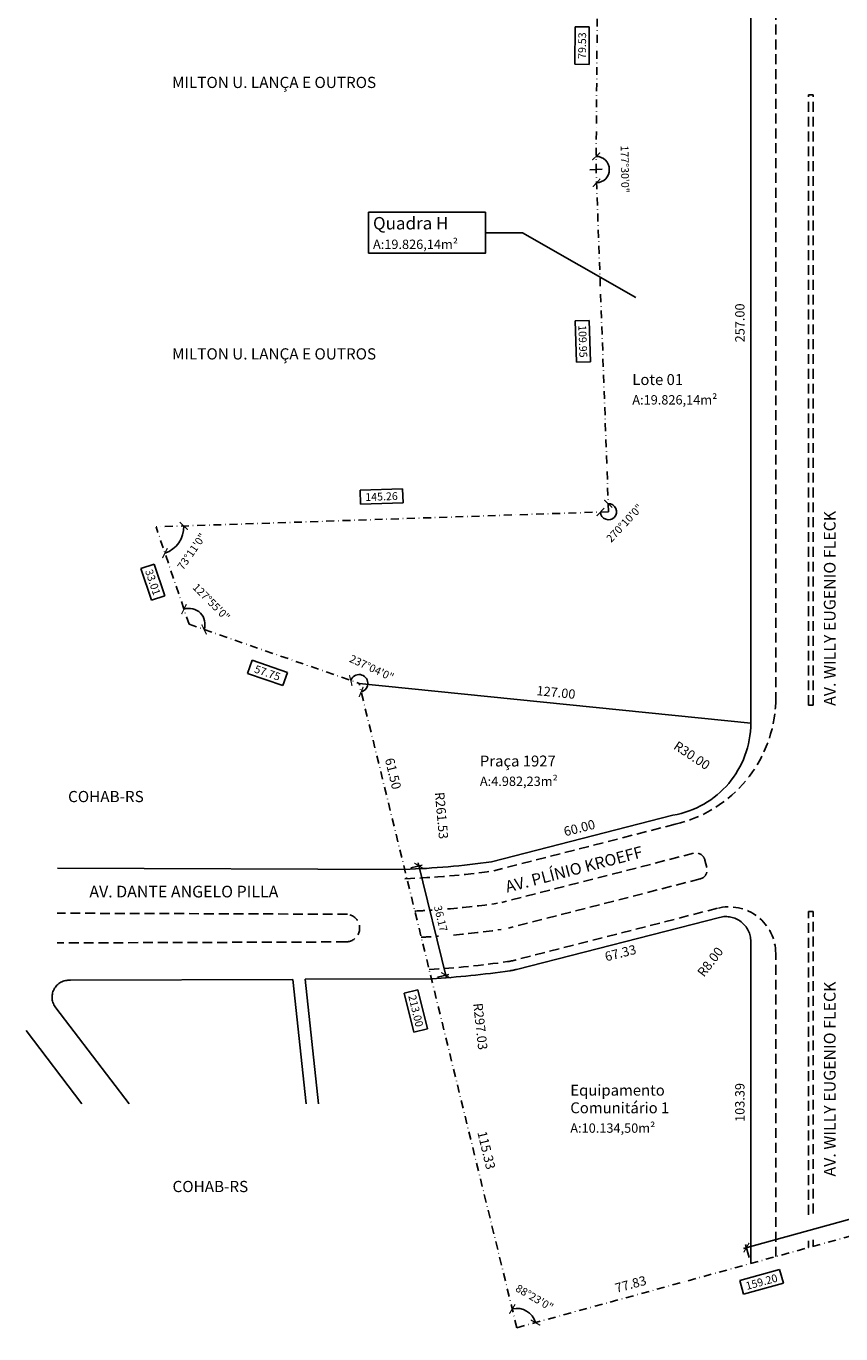
# Model space of a CAD drawing. Extents: x -355374 to -347383, y -188065 to -185527.
# Drawn here: x -352147 to -351886, y -187164 to -186744 of the extents above; entities that cross this region are included whole.
import ezdxf

# ---------------------------------------------------------------- set-up
doc = ezdxf.new("R2010")
doc.units = 0
doc.header["$LTSCALE"] = 100
doc.header["$PDMODE"] = 3
for name, pattern in [('DASHDOT', [25.4, 12.7, -6.35, 0, -6.35]), ('HIDDEN', [9.525, 6.35, -3.175]), ('HIDDEN2', [4.7625, 3.175, -1.5875])]:
    doc.linetypes.add(name, pattern=pattern)
doc.layers.get('0').update_dxf_attribs({"linetype": 'CONTINUOUS'})
doc.layers.get('DEFPOINTS').update_dxf_attribs({"linetype": 'CONTINUOUS'})
for name, color, linetype in [('Alinhamento', 3, 'HIDDEN'), ('Cota 1 sem linha', 1, 'CONTINUOUS'), ('Cota 2', 1, 'CONTINUOUS'), ('LINHA', 1, 'CONTINUOUS'), ('Meio-fio', 1, 'HIDDEN2'), ('Perímetro Gleba', 6, 'DASHDOT'), ('TESTE', 7, 'CONTINUOUS'), ('TXT', 7, 'CONTINUOUS')]:
    doc.layers.add(name, color=color, linetype=linetype)
doc.styles.add('ROMANS', font='romans.shx')
doc.dimstyles.new('Angulos', dxfattribs={"dimtxt": 2.5, "dimasz": 2.5, "dimexe": 1, "dimexo": 2, "dimgap": 0, "dimtad": 1, "dimzin": 1, "dimdsep": 46, "dimtxsty": 'Standard', "dimblk": 'ARCHTICK', "dimcen": 0, "dimdle": 1, "dimclrd": 1, "dimclre": 1, "dimclrt": 256, "dimaunit": 1, "dimadec": 3, "dimazin": 0, "dimtfac": 1, "dimtofl": 0, "dimtmove": 2, "dimatfit": 3, "dimldrblk": 'ARCHTICK', "dimfxl": 0.2, "dimtolj": 1, "dimtzin": 0, "dimarcsym": 0})
doc.dimstyles.new('est 2 s linha s quadro', dxfattribs={"dimtxt": 3, "dimasz": 1, "dimexe": 0.2, "dimexo": 0.2, "dimgap": 2, "dimtad": 1, "dimzin": 1, "dimdsep": 46, "dimtxsty": 'Standard', "dimblk": 'ARCHTICK', "dimcen": 0, "dimse1": 1, "dimse2": 1, "dimsd1": 1, "dimsd2": 1, "dimclrd": 1, "dimclre": 1, "dimclrt": 256, "dimaunit": 1, "dimadec": 3, "dimazin": 0, "dimtfac": 1, "dimtofl": 0, "dimtmove": 2, "dimatfit": 3, "dimldrblk": 'ARCHTICK', "dimfxl": 1.25, "dimtolj": 1, "dimtzin": 0, "dimarcsym": 2})
doc.dimstyles.new('estilo 2 sem linha', dxfattribs={"dimtxt": 2.5, "dimasz": 1, "dimexe": 0.2, "dimexo": 0.2, "dimgap": -1, "dimtad": 1, "dimzin": 1, "dimdsep": 46, "dimtxsty": 'Standard', "dimblk": 'ARCHTICK', "dimcen": 0, "dimse1": 1, "dimse2": 1, "dimsd1": 1, "dimsd2": 1, "dimclrd": 1, "dimclre": 1, "dimclrt": 256, "dimaunit": 1, "dimadec": 3, "dimazin": 0, "dimtfac": 1, "dimtofl": 0, "dimtmove": 2, "dimatfit": 3, "dimldrblk": 'ARCHTICK', "dimfxl": 1.25, "dimtolj": 1, "dimtzin": 0, "dimarcsym": 0})
doc.dimstyles.new('estilo1', dxfattribs={"dimtxt": 2.5, "dimasz": 2.5, "dimexe": 1, "dimexo": 2, "dimgap": 1.5, "dimtad": 1, "dimzin": 1, "dimdsep": 46, "dimtxsty": 'Standard', "dimblk": 'ARCHTICK', "dimcen": 0, "dimdle": 1, "dimclrd": 1, "dimclre": 1, "dimclrt": 256, "dimaunit": 1, "dimadec": 3, "dimazin": 0, "dimtfac": 1, "dimtofl": 0, "dimtmove": 2, "dimatfit": 3, "dimldrblk": 'ARCHTICK', "dimfxl": 0.2, "dimtolj": 1, "dimtzin": 0, "dimarcsym": 0})

# ---------------------------------------------------------------- blocks, each defined once
blk = doc.blocks.new('*D22')
at = {"layer": 'Cota 1 sem linha', "color": 1, "lineweight": -2}
for p, q in [((-351971.28, -186744.58), (-351971.37, -186756.58)), ((-351966.78, -186744.61), (-351971.28, -186744.58)), ((-351966.87, -186756.61), (-351966.78, -186744.61)), ((-351971.37, -186756.58), (-351966.87, -186756.61))]:
    blk.add_line(p, q, dxfattribs=at)
at = {"layer": 'DEFPOINTS', "color": 0}
for p in [(-351965.53, -186710.86), (-351964.02, -186710.87), (-351964.6, -186790.4)]:
    blk.add_point(p, dxfattribs=at)
at = {"layer": 'Cota 1 sem linha', "insert": (-351969.07, -186750.6), "char_height": 2.5, "attachment_point": 5, "rotation": 89.5825}
blk.add_mtext('\\A1;79.53', dxfattribs=at)
blk = doc.blocks.new('_ArchTick')
at = {"color": 0, "linetype": 'ByBlock', "const_width": 0.15}
blk.add_lwpolyline([(-0.5, -0.5), (0.5, 0.5)], dxfattribs=at)
blk = doc.blocks.new('*D23')
at = {"layer": 'Cota 1 sem linha', "color": 1, "lineweight": -2}
for p, q in [((-351966.85, -186838.86), (-351971.35, -186839.02)), ((-351971.35, -186839.02), (-351970.87, -186852.27)), ((-351966.37, -186852.1), (-351966.85, -186838.86)), ((-351970.87, -186852.27), (-351966.37, -186852.1))]:
    blk.add_line(p, q, dxfattribs=at)
at = {"layer": 'DEFPOINTS', "color": 0}
for p in [(-351964.6, -186790.4), (-351967.86, -186900.54), (-351960.6, -186900.27)]:
    blk.add_point(p, dxfattribs=at)
at = {"layer": 'Cota 1 sem linha', "insert": (-351968.86, -186845.56), "char_height": 2.5, "attachment_point": 5, "rotation": 272.0825}
blk.add_mtext('\\A1;109.95', dxfattribs=at)
blk = doc.blocks.new('*D24')
at = {"layer": 'Cota 1 sem linha', "color": 1, "lineweight": -2}
for p, q in [((-352026.68, -186892.91), (-352040.34, -186893.37)), ((-352040.34, -186893.37), (-352040.19, -186897.87)), ((-352026.53, -186897.41), (-352026.68, -186892.91)), ((-352040.19, -186897.87), (-352026.53, -186897.41))]:
    blk.add_line(p, q, dxfattribs=at)
at = {"layer": 'DEFPOINTS', "color": 0}
for p in [(-351960.6, -186900.27), (-352105.84, -186903.31), (-352105.78, -186905.13)]:
    blk.add_point(p, dxfattribs=at)
at = {"layer": 'Cota 1 sem linha', "insert": (-352033.44, -186895.39), "char_height": 2.5, "attachment_point": 5, "rotation": 1.9158}
blk.add_mtext('\\A1;145.26', dxfattribs=at)
blk = doc.blocks.new('*D25')
at = {"layer": 'Cota 1 sem linha', "color": 1, "lineweight": -2}
for p, q in [((-352106.39, -186917.09), (-352110.65, -186918.53)), ((-352110.65, -186918.53), (-352107.2, -186928.71)), ((-352102.94, -186927.27), (-352106.39, -186917.09)), ((-352107.2, -186928.71), (-352102.94, -186927.27))]:
    blk.add_line(p, q, dxfattribs=at)
at = {"layer": 'DEFPOINTS', "color": 0}
for p in [(-352105.78, -186905.13), (-352113.04, -186907.59), (-352095.18, -186936.39)]:
    blk.add_point(p, dxfattribs=at)
at = {"layer": 'Cota 1 sem linha', "insert": (-352106.79, -186922.9), "char_height": 2.5, "attachment_point": 5, "rotation": 288.7325}
blk.add_mtext('\\A1;33.01', dxfattribs=at)
blk = doc.blocks.new('*D26')
at = {"layer": 'Cota 1 sem linha', "color": 1, "lineweight": -2}
for p, q in [((-352074.97, -186947.91), (-352076.45, -186952.16)), ((-352063.64, -186951.86), (-352074.97, -186947.91)), ((-352076.45, -186952.16), (-352065.12, -186956.11)), ((-352065.12, -186956.11), (-352063.64, -186951.86))]:
    blk.add_line(p, q, dxfattribs=at)
at = {"layer": 'DEFPOINTS', "color": 0}
for p in [(-352095.18, -186936.39), (-352040.64, -186955.37), (-352043.1, -186962.44)]:
    blk.add_point(p, dxfattribs=at)
at = {"layer": 'Cota 1 sem linha', "insert": (-352070.04, -186952.01), "char_height": 2.5, "attachment_point": 5, "rotation": 340.8158}
blk.add_mtext('\\A1;57.75', dxfattribs=at)
blk = doc.blocks.new('*D27')
at = {"layer": 'Cota 1 sem linha', "color": 1, "lineweight": -2}
for p, q in [((-352021.76, -187053.79), (-352026.13, -187054.86)), ((-352026.13, -187054.86), (-352023.08, -187067.32)), ((-352018.71, -187066.25), (-352021.76, -187053.79)), ((-352023.08, -187067.32), (-352018.71, -187066.25))]:
    blk.add_line(p, q, dxfattribs=at)
at = {"layer": 'DEFPOINTS', "color": 0}
for p in [(-352040.64, -186955.37), (-351990.01, -187162.27), (-351998.08, -187164.24)]:
    blk.add_point(p, dxfattribs=at)
at = {"layer": 'Cota 1 sem linha', "insert": (-352022.42, -187060.55), "char_height": 2.5, "attachment_point": 5, "rotation": 283.7492}
blk.add_mtext('\\A1;213.00', dxfattribs=at)
blk = doc.blocks.new('*D28')
at = {"layer": 'Cota 1 sem linha', "color": 1, "lineweight": -2}
for p, q in [((-351905.71, -187143.63), (-351918.49, -187147.15)), ((-351904.52, -187147.97), (-351905.71, -187143.63)), ((-351918.49, -187147.15), (-351917.3, -187151.48)), ((-351917.3, -187151.48), (-351904.52, -187147.97))]:
    blk.add_line(p, q, dxfattribs=at)
at = {"layer": 'DEFPOINTS', "color": 0}
for p in [(-351836.5, -187120.08), (-351834.48, -187127.43), (-351990.01, -187162.27)]:
    blk.add_point(p, dxfattribs=at)
at = {"layer": 'Cota 1 sem linha', "insert": (-351911.5, -187147.56), "char_height": 2.5, "attachment_point": 5, "rotation": 15.3658}
blk.add_mtext('\\A1;159.20', dxfattribs=at)
blk = doc.blocks.new('*D52')
at = {"layer": 'Cota 1 sem linha', "color": 1, "lineweight": -2}
blk.add_arc((-351964.02, -186710.87), 7.35, 269.5825, 359.6992, dxfattribs=at)
at = {"layer": 'DEFPOINTS', "color": 0}
for p in [(-351964.02, -186710.87), (-351964.02, -186710.87), (-351960.39, -186717.26), (-351453.72, -186713.55), (-351964.6, -186790.4)]:
    blk.add_point(p, dxfattribs=at)
at = {"layer": 'Cota 1 sem linha', "color": 1, "lineweight": -2, "xscale": 2.5, "yscale": 2.5, "zscale": 2.5}
for p, rotation in [((-351956.67, -186710.91), 89.69916573605721), ((-351964.07, -186718.22), 179.5824990693187)]:
    blk.add_blockref('_ArchTick', p, dxfattribs=dict(at, rotation=rotation))
at = {"layer": 'Cota 1 sem linha', "insert": (-351955.34, -186719.66), "char_height": 2.5, "attachment_point": 5, "rotation": 44.6408}
blk.add_mtext('\\A1;90°7\'0"', dxfattribs=at)
blk = doc.blocks.new('*D53')
at = {"layer": 'Cota 1 sem linha', "color": 1, "lineweight": -2}
blk.add_arc((-351964.6, -186790.4), 4.25, 272.0825, 89.5825, dxfattribs=at)
at = {"layer": 'DEFPOINTS', "color": 0}
for p in [(-351964.02, -186710.87), (-351964.6, -186790.4), (-351964.6, -186790.4), (-351960.88, -186792.44), (-351960.6, -186900.27)]:
    blk.add_point(p, dxfattribs=at)
at = {"layer": 'Cota 1 sem linha', "color": 1, "lineweight": -2, "xscale": 2.5, "yscale": 2.5, "zscale": 2.5}
for p, rotation in [((-351964.57, -186786.15), 179.5824990692932), ((-351964.44, -186794.64), 182.082499069329)]:
    blk.add_blockref('_ArchTick', p, dxfattribs=dict(at, rotation=rotation))
at = {"layer": 'Cota 1 sem linha', "insert": (-351955.35, -186790.26), "char_height": 2.5, "attachment_point": 5, "rotation": 270.8325}
blk.add_mtext('\\A1;177°30\'0"', dxfattribs=at)
blk = doc.blocks.new('*D54')
at = {"layer": 'Cota 1 sem linha', "color": 1, "lineweight": -2}
blk.add_arc((-352105.78, -186905.13), 8.91, 288.7325, 1.9158, dxfattribs=at)
at = {"layer": 'DEFPOINTS', "color": 0}
for p in [(-351960.6, -186900.27), (-352105.78, -186905.13), (-352105.78, -186905.13), (-352099.69, -186911.63), (-352095.18, -186936.39)]:
    blk.add_point(p, dxfattribs=at)
at = {"layer": 'Cota 1 sem linha', "color": 1, "lineweight": -2, "xscale": 2.5, "yscale": 2.5, "zscale": 2.5}
for p, rotation in [((-352096.88, -186904.83), 91.9158324026871), ((-352102.92, -186913.56), 198.732499069301)]:
    blk.add_blockref('_ArchTick', p, dxfattribs=dict(at, rotation=rotation))
at = {"layer": 'Cota 1 sem linha', "insert": (-352094.35, -186913.04), "char_height": 2.5, "attachment_point": 5, "rotation": 55.3242}
blk.add_mtext('\\A1;73°11\'0"', dxfattribs=at)
blk = doc.blocks.new('*D55')
at = {"layer": 'Cota 1 sem linha', "color": 1, "lineweight": -2}
blk.add_arc((-352095.18, -186936.39), 5.1, 340.8158, 108.7325, dxfattribs=at)
at = {"layer": 'DEFPOINTS', "color": 0}
for p in [(-352105.78, -186905.13), (-352090.5, -186934.36), (-352095.18, -186936.39), (-352095.18, -186936.39), (-352040.64, -186955.37)]:
    blk.add_point(p, dxfattribs=at)
at = {"layer": 'Cota 1 sem linha', "color": 1, "lineweight": -2, "xscale": 2.5, "yscale": 2.5, "zscale": 2.5}
for p, rotation in [((-352096.82, -186931.56), 198.7324990693875), ((-352090.36, -186938.07), 250.8158324026391)]:
    blk.add_blockref('_ArchTick', p, dxfattribs=dict(at, rotation=rotation))
at = {"layer": 'Cota 1 sem linha', "insert": (-352088.01, -186929.28), "char_height": 2.5, "attachment_point": 5, "rotation": 314.7742}
blk.add_mtext('\\A1;127°55\'0"', dxfattribs=at)
blk = doc.blocks.new('*D56')
at = {"layer": 'Cota 1 sem linha', "color": 1, "lineweight": -2}
blk.add_arc((-351990.01, -187162.27), 6.19, 15.3658, 103.7492, dxfattribs=at)
at = {"layer": 'DEFPOINTS', "color": 0}
for p in [(-352040.64, -186955.37), (-351836.5, -187120.08), (-351985.62, -187157.9), (-351990.01, -187162.27), (-351990.01, -187162.27)]:
    blk.add_point(p, dxfattribs=at)
at = {"layer": 'Cota 1 sem linha', "color": 1, "lineweight": -2, "xscale": 2.5, "yscale": 2.5, "zscale": 2.5}
for p, rotation in [((-351991.48, -187156.25), 193.749165735993), ((-351984.05, -187160.63), 285.3658324026666)]:
    blk.add_blockref('_ArchTick', p, dxfattribs=dict(at, rotation=rotation))
at = {"layer": 'Cota 1 sem linha', "insert": (-351984.35, -187152.62), "char_height": 2.5, "attachment_point": 5, "rotation": 329.5575}
blk.add_mtext('\\A1;88°23\'0"', dxfattribs=at)
blk = doc.blocks.new('*D57')
at = {"layer": 'Cota 1 sem linha', "color": 1, "lineweight": -2}
blk.add_arc((-351836.5, -187120.08), 3.38, 20.5658, 195.3658, dxfattribs=at)
at = {"layer": 'DEFPOINTS', "color": 0}
for p in [(-351612.74, -187036.12), (-351836.5, -187120.08), (-351836.5, -187120.08), (-351835.85, -187116.76), (-351990.01, -187162.27)]:
    blk.add_point(p, dxfattribs=at)
at = {"layer": 'Cota 1 sem linha', "color": 1, "lineweight": -2, "xscale": 2.5, "yscale": 2.5, "zscale": 2.5}
for p, rotation in [((-351839.77, -187120.98), 285.3658324026508), ((-351833.34, -187118.89), 290.5658324026782)]:
    blk.add_blockref('_ArchTick', p, dxfattribs=dict(at, rotation=rotation))
at = {"layer": 'Cota 1 sem linha', "insert": (-351839.09, -187112.11), "char_height": 2.5, "attachment_point": 5, "rotation": 17.9658}
blk.add_mtext('\\A1;174°48\'0"', dxfattribs=at)
blk = doc.blocks.new('*D77')
at = {"layer": 'DEFPOINTS', "color": 0}
for p in [(-352040.64, -186955.37), (-352026.02, -187015.11), (-352025.81, -187015.05)]:
    blk.add_point(p, dxfattribs=at)
at = {"layer": 'Cota 2', "insert": (-352029.72, -186984.35), "char_height": 3, "attachment_point": 5, "rotation": 283.7492}
blk.add_mtext('\\A1;61.50', dxfattribs=at)
blk = doc.blocks.new('*D78')
at = {"layer": 'DEFPOINTS', "color": 0}
for p in [(-352017.43, -187050.24), (-351990.01, -187162.27), (-351989.47, -187162.13)]:
    blk.add_point(p, dxfattribs=at)
at = {"layer": 'Cota 2', "insert": (-351999.77, -187105.29), "char_height": 3, "attachment_point": 5, "rotation": 283.7492}
blk.add_mtext('\\A1;115.33', dxfattribs=at)
blk = doc.blocks.new('*D79')
at = {"layer": 'Cota 2', "color": 1, "lineweight": -2}
for p, q in [((-352024.08, -187014.63), (-352020.43, -187013.74)), ((-352021.64, -187013.01), (-352012.57, -187050.08)), ((-352015.48, -187049.76), (-352011.84, -187048.87))]:
    blk.add_line(p, q, dxfattribs=at)
at = {"layer": 'DEFPOINTS', "color": 0}
for p in [(-352026.02, -187015.11), (-352017.43, -187050.24), (-352012.81, -187049.11)]:
    blk.add_point(p, dxfattribs=at)
at = {"layer": 'Cota 2', "color": 1, "lineweight": -2, "xscale": 2.5, "yscale": 2.5, "zscale": 2.5}
for p, rotation in [((-352021.41, -187013.98), 103.7491657359817), ((-352012.81, -187049.11), 283.7491657359817)]:
    blk.add_blockref('_ArchTick', p, dxfattribs=dict(at, rotation=rotation))
at = {"layer": 'Cota 2', "insert": (-352014.44, -187030.89), "char_height": 2.5, "attachment_point": 5, "rotation": 283.7492}
blk.add_mtext('\\A1;36.17', dxfattribs=at)
blk = doc.blocks.new('*D81')
at = {"layer": 'DEFPOINTS', "color": 0}
for p in [(-351915.04, -187141.36), (-351914.97, -187141.64), (-351990.01, -187162.27)]:
    blk.add_point(p, dxfattribs=at)
at = {"layer": 'Cota 2', "insert": (-351953.5, -187148.3), "char_height": 3, "attachment_point": 5, "rotation": 15.3658}
blk.add_mtext('\\A1;77.83', dxfattribs=at)
blk = doc.blocks.new('*D173')
at = {"layer": 'DEFPOINTS', "color": 0}
for p in [(-352040.64, -186955.37), (-351914.97, -186968.13), (-351914.97, -186968.13)]:
    blk.add_point(p, dxfattribs=at)
at = {"layer": 'Cota 2', "insert": (-351977.45, -186958.27), "char_height": 3, "attachment_point": 5, "rotation": 354.2034}
blk.add_mtext('\\A1;127.00', dxfattribs=at)
blk = doc.blocks.new('*D174')
at = {"layer": 'DEFPOINTS', "color": 0}
for p in [(-351914.97, -186711.13), (-351914.97, -186711.13), (-351914.97, -186968.13)]:
    blk.add_point(p, dxfattribs=at)
at = {"layer": 'Cota 2', "insert": (-351918.47, -186839.63), "char_height": 3, "attachment_point": 5, "rotation": 90}
blk.add_mtext('\\A1;257.00', dxfattribs=at)
blk = doc.blocks.new('*D176')
at = {"layer": 'DEFPOINTS', "color": 0}
for p in [(-351939.98, -186997.71), (-351939.98, -186997.71), (-351998.18, -187012.64)]:
    blk.add_point(p, dxfattribs=at)
at = {"layer": 'Cota 2', "insert": (-351969.95, -187001.78), "char_height": 3, "attachment_point": 5, "rotation": 14.3858}
blk.add_mtext('\\A1;60.00', dxfattribs=at)
blk = doc.blocks.new('*D178')
at = {"layer": 'DEFPOINTS', "color": 0}
for p in [(-351914.97, -187038.25), (-351914.97, -187038.25), (-351914.97, -187141.64)]:
    blk.add_point(p, dxfattribs=at)
at = {"layer": 'Cota 2', "insert": (-351918.47, -187089.95), "char_height": 3, "attachment_point": 5, "rotation": 90}
blk.add_mtext('\\A1;103.39', dxfattribs=at)
blk = doc.blocks.new('*D180')
at = {"layer": 'DEFPOINTS', "color": 0}
for p in [(-351922.97, -187038.25), (-351927.83, -187044.6)]:
    blk.add_point(p, dxfattribs=at)
at = {"layer": 'Cota 2', "insert": (-351927.97, -187044.79), "char_height": 3, "attachment_point": 5, "rotation": 52.5456}
blk.add_mtext('\\A1;R8.00', dxfattribs=at)
blk = doc.blocks.new('*D181')
at = {"layer": 'DEFPOINTS', "color": 0}
for p in [(-351924.95, -187030.5), (-351923.29, -187036.98), (-351990.17, -187047.23)]:
    blk.add_point(p, dxfattribs=at)
at = {"layer": 'Cota 2', "insert": (-351956.77, -187041.95), "char_height": 3, "attachment_point": 5, "rotation": 14.3858}
blk.add_mtext('\\A1;67.33', dxfattribs=at)
blk = doc.blocks.new('*D491')
at = {"layer": 'Cota 2', "color": 1, "lineweight": -2}
for p, q in [((-351917.33, -187136.81), (-351836.94, -187114.72)), ((-351837.03, -187118.15), (-351838.17, -187114.02)), ((-351915.5, -187139.71), (-351916.63, -187135.58))]:
    blk.add_line(p, q, dxfattribs=at)
at = {"layer": 'DEFPOINTS', "color": 0}
for p in [(-351837.9, -187114.99), (-351836.5, -187120.08), (-351914.97, -187141.64)]:
    blk.add_point(p, dxfattribs=at)
at = {"layer": 'Cota 2', "color": 1, "lineweight": -2, "xscale": 2.5, "yscale": 2.5, "zscale": 2.5}
for p, rotation in [((-351837.9, -187114.99), 15.36583240264202), ((-351916.37, -187136.55), 195.365832402642)]:
    blk.add_blockref('_ArchTick', p, dxfattribs=dict(at, rotation=rotation))
at = {"layer": 'Cota 2', "insert": (-351877.86, -187123.12), "char_height": 2.5, "attachment_point": 5, "rotation": 15.3658}
blk.add_mtext('\\A1;81.37', dxfattribs=at)
blk = doc.blocks.new('*D539')
at = {"layer": 'DEFPOINTS', "color": 0}
for p in [(-351944.97, -186968.13), (-351919.99, -186984.75)]:
    blk.add_point(p, dxfattribs=at)
at = {"layer": 'Cota 2', "insert": (-351933.85, -186978.52), "char_height": 3, "attachment_point": 5, "rotation": 326.3529}
blk.add_mtext('\\A1;R30.00', dxfattribs=at)
blk = doc.blocks.new('*D540')
at = {"layer": 'DEFPOINTS', "color": 0}
for p in [(-352035.17, -186753.74), (-352012.34, -187014.27)]:
    blk.add_point(p, dxfattribs=at)
at = {"layer": 'Cota 2', "insert": (-352014.16, -186997.82), "char_height": 3, "attachment_point": 5, "rotation": 275.0082}
blk.add_mtext('\\A1;R261.53', dxfattribs=at)
blk = doc.blocks.new('*D542')
at = {"layer": 'DEFPOINTS', "color": 0}
for p in [(-352035.17, -186753.74), (-352002.14, -187048.92)]:
    blk.add_point(p, dxfattribs=at)
at = {"layer": 'Cota 2', "insert": (-352001.72, -187065.53), "char_height": 3, "attachment_point": 5, "rotation": 276.3843}
blk.add_mtext('\\A1;R297.03', dxfattribs=at)

msp = doc.modelspace()

# ---------------------------------------------------------------- linework, layer by layer
for p, q in [((-352000.106, -186810.681), (-351988.24, -186810.681)), ((-351988.24, -186810.681), (-351951.836, -186831.456))]:
    msp.add_line(p, q)
msp.add_lwpolyline([(-352037.594, -186817.262), (-352000.106, -186817.262), (-352000.106, -186804.099), (-352037.594, -186804.099)], close=True)
at = {"layer": 'Alinhamento'}
for p, q in [((-351914.966, -186968.126), (-351914.966, -186711.126)), ((-352040.638, -186955.369), (-351914.966, -186968.126)), ((-351939.98, -186997.709), (-351998.181, -187012.637)), ((-352026.021, -187015.106), (-352137.436, -187014.667)), ((-351924.954, -187030.504), (-351990.169, -187047.231)), ((-351914.966, -187141.642), (-351914.966, -187038.253)), ((-352061.919, -187050.414), (-352133.226, -187050.717)), ((-352061.919, -187050.414), (-352057.655, -187090.368)), ((-352017.426, -187050.236), (-352057.898, -187050.398)), ((-352057.898, -187050.398), (-352053.633, -187090.368)), ((-352137.903, -187059.596), (-352114.448, -187090.368)), ((-352147.447, -187066.87), (-352129.537, -187090.368))]:
    msp.add_line(p, q, dxfattribs=at)
for centre, radius, start, end in [((-351944.966, -186968.126), 30, 279.56742, 0), ((-352035.174, -186753.735), 261.531, 272.00553, 278.13165), ((-351922.966, -187038.253), 8, 0, 104.38584), ((-352035.174, -186753.735), 297.031, 273.42556, 278.3093), ((-351995.138, -187027.859), 20, 278.3093, 284.38584), ((-352133.704, -187056.136), 5.441, 84.96512, 219.48431)]:
    msp.add_arc(centre, radius, start, end, dxfattribs=at)
at = {"layer": 'Cota 1 sem linha'}
msp.add_line((-351962.601, -186790.294), (-351966.596, -186790.499), dxfattribs=at)
at = {"layer": 'Cota 1 sem linha', "color": 1}
for centre, radius, start, end in [((-351960.603, -186900.274), 2.585, 181.91583, 92.0825), ((-352040.638, -186955.369), 2.823, 283.74917, 160.81583)]:
    msp.add_arc(centre, radius, start, end, dxfattribs=at)
at = {"layer": 'Meio-fio', "ltscale": 0.01}
for p, q in [((-351906.966, -186961.348), (-351906.966, -186711.168)), ((-351896.466, -186962.348), (-351896.466, -186766.348)), ((-351894.966, -186766.348), (-351896.466, -186766.348)), ((-351894.966, -186962.348), (-351894.966, -186766.348)), ((-351894.966, -186962.348), (-351896.466, -186962.348)), ((-351939.235, -187000.615), (-351997.435, -187015.543)), ((-351933.32, -187009.938), (-351994.827, -187025.714)), ((-351929.047, -187014.52), (-351929.668, -187012.098)), ((-351931.208, -187018.171), (-351992.715, -187033.947)), ((-351925.693, -187027.597), (-351990.604, -187044.246)), ((-352044.375, -187029.509), (-352137.505, -187029.166)), ((-351894.966, -187028.66), (-351896.466, -187028.66)), ((-351896.466, -187125.983), (-351896.466, -187028.66)), ((-351894.966, -187125.574), (-351894.966, -187028.66)), ((-352044.864, -187038.388), (-352137.505, -187038.728)), ((-351906.966, -187139.443), (-351906.966, -187042.126)), ((-351896.466, -187136.558), (-351896.466, -187134.414)), ((-351894.966, -187136.146), (-351894.966, -187134.013))]:
    msp.add_line(p, q, dxfattribs=at)
for centre, radius, start, end in [((-351948.62, -186960.011), 41.675, 283.0143, 358.16082), ((-351932.574, -187012.844), 3, 14.38584, 104.38584), ((-351931.953, -187015.265), 3, 284.38584, 14.38584), ((-352035.174, -186753.735), 264.531, 272.00553, 278.13165), ((-352035.174, -186753.735), 275.031, 274.77735, 278.13165), ((-351921.966, -187042.126), 15, 0, 104.38584), ((-352044.909, -187033.932), 4.456, 269.96731, 96.33358), ((-352035.174, -186753.735), 275.031, 272.58957, 273.75637), ((-352035.174, -186753.735), 283.531, 275.02314, 278.13165), ((-352035.174, -186753.735), 283.531, 272.92823, 274.04353), ((-352035.174, -186753.735), 294.031, 273.31906, 278.24235), ((-351996.319, -187021.967), 23, 278.24235, 284.38584)]:
    msp.add_arc(centre, radius, start, end, dxfattribs=at)
at = {"layer": 'Perímetro Gleba', "ltscale": 0.002}
for p, q in [((-351964.019, -186710.869), (-351964.599, -186790.397)), ((-351960.603, -186900.274), (-351964.599, -186790.397)), ((-351960.603, -186900.274), (-352105.782, -186905.13)), ((-352095.181, -186936.392), (-352105.782, -186905.13)), ((-352095.181, -186936.392), (-352040.638, -186955.369)), ((-351990.014, -187162.265), (-352040.638, -186955.369)), ((-351990.014, -187162.265), (-351836.505, -187120.08))]:
    msp.add_line(p, q, dxfattribs=at)

# ---------------------------------------------------------------- block references
at = {"layer": 'Cota 1 sem linha', "color": 1, "zscale": 2.5}
for p, xscale, yscale, rotation in [((-351960.697, -186897.691), 2.5, 2.5, 91.91583240267948), ((-351963.187, -186900.361), 2.5, 2.5, 182.0824990693153), ((-352043.304, -186954.441), 2.499999999998737, 2.500000000019715, 238.7491657356759), ((-352039.967, -186958.111), 2.499999999979671, 2.500000000011998, 202.8158324020875)]:
    msp.add_blockref('_ArchTick', p, dxfattribs=dict(at, xscale=xscale, yscale=yscale, rotation=rotation))

# ---------------------------------------------------------------- texts
at = {"layer": 'Cota 1 sem linha', "char_height": 2.5, "attachment_point": 5}
for s, insert, rotation in [('270°10\'0"', (-351955.247, -186904.129), 46.99917), ('237°04\'0"', (-352036.721, -186950.708), 335.06992)]:
    msp.add_mtext(s, dxfattribs=dict(at, insert=insert, rotation=rotation))
at = {"layer": 'LINHA', "color": 2, "style": 'ROMANS'}
msp.add_text('Quadra H', height=4, dxfattribs=at).set_placement((-352036.172, -186809.634))
at = {"layer": 'LINHA', "color": 1, "style": 'ROMANS'}
msp.add_text('A:19.826,14m²', height=3, dxfattribs=at).set_placement((-352036.172, -186815.893))
at = {"layer": 'TESTE', "color": 2, "style": 'ROMANS'}
for s, height, p in [('MILTON U. LANÇA E OUTROS', 3.59424, (-352100.633, -186764.211)), ('MILTON U. LANÇA E OUTROS', 3.59424, (-352100.633, -186851.379)), ('COHAB-RS', 3.5942, (-352134.005, -186993.517)), ('COHAB-RS', 3.5942, (-352100.49, -187118.73))]:
    msp.add_text(s, height=height, dxfattribs=at).set_placement(p)
at = {"layer": 'TXT', "color": 2, "style": 'ROMANS'}
for s, p in [('Lote 01', (-351952.974, -186859.574)), ('Praça 1927', (-352001.88, -186982.056)), ('Equipamento', (-351972.868, -187087.754)), ('Comunitário 1', (-351972.868, -187093.41))]:
    msp.add_text(s, height=3.5, dxfattribs=at).set_placement(p)
at = {"layer": 'TXT', "style": 'ROMANS'}
for s, p in [('A:19.826,14m²', (-351952.974, -186865.833)), ('A:4.982,23m²', (-352001.88, -186988.315)), ('A:10.134,50m²', (-351972.868, -187099.669))]:
    msp.add_text(s, height=3, dxfattribs=at).set_placement(p)
at = {"layer": 'TXT', "color": 3, "style": 'ROMANS'}
for s, rotation, p in [('AV. WILLY EUGENIO FLECK', 90, (-351887.754, -186962.601)), ('AV. PLÍNIO KROEFF', 14.60915, (-351993.14, -187022.611)), ('AV. WILLY EUGENIO FLECK', 90, (-351887.754, -187113.726))]:
    msp.add_text(s, height=3.75, rotation=rotation, dxfattribs=at).set_placement(p)
msp.add_text('AV. DANTE ANGELO PILLA', height=3.75, dxfattribs=at).set_placement((-352127.178, -187024.105))

# ---------------------------------------------------------------- dimensions: what is measured, and where the dimension line sits
at = {"layer": 'Cota 1 sem linha'}
dim = msp.add_aligned_dim(p1=(-351964.599, -186790.397), p2=(-351964.019, -186710.869), distance=1.514, dimstyle='estilo 2 sem linha', dxfattribs=at)
dim.commit()
dim.dimension.update_dxf_attribs({"geometry": '*D22', "text_midpoint": (-351969.073, -186750.598)})
for base, line1, line2, picture, middle in [((-351960.8762, -186792.4391), ((-351960.6035, -186900.2741), (-351964.5989, -186790.3967)), ((-351964.0194, -186710.8689), (-351964.5989, -186790.3967)), '*D53', (-351955.3537, -186790.2624)), ((-351960.385, -186717.26), ((-351964.019, -186710.869), (-351453.716, -186713.548)), ((-351964.019, -186710.869), (-351964.599, -186790.397)), '*D52', (-351955.34, -186719.658)), ((-352099.6937, -186911.6306), ((-351960.6035, -186900.2741), (-352105.7823, -186905.1304)), ((-352095.1811, -186936.3918), (-352105.7823, -186905.1304)), '*D54', (-352094.3459, -186913.0422)), ((-352090.5022, -186934.3617), ((-352095.1811, -186936.3918), (-352040.6381, -186955.3687)), ((-352095.1811, -186936.3918), (-352105.7823, -186905.1304)), '*D55', (-352088.011, -186929.278)), ((-351985.625, -187157.903), ((-351990.014, -187162.265), (-351836.505, -187120.08)), ((-351990.014, -187162.265), (-352040.638, -186955.369)), '*D56', (-351984.345, -187152.619)), ((-351835.849, -187116.76), ((-351612.737, -187036.124), (-351836.505, -187120.08)), ((-351990.014, -187162.265), (-351836.505, -187120.08)), '*D57', (-351839.091, -187112.105))]:
    dim = msp.add_angular_dim_2l(base=base, line1=line1, line2=line2, dimstyle='Angulos', dxfattribs=at)
    dim.commit()
    dim.dimension.update_dxf_attribs({"geometry": picture, "text_midpoint": middle})
for base, p1, p2, angle, picture, middle in [((-351967.86, -186900.538), (-351964.599, -186790.397), (-351960.603, -186900.274), 272.0825, '*D23', (-351968.859, -186845.563)), ((-352105.843, -186903.315), (-351960.603, -186900.274), (-352105.782, -186905.13), 181.91583, '*D24', (-352033.437, -186895.39)), ((-352113.042, -186907.592), (-352095.181, -186936.392), (-352105.782, -186905.13), 108.7325, '*D25', (-352106.794, -186922.902)), ((-352043.1, -186962.444), (-352095.181, -186936.392), (-352040.638, -186955.369), 340.81583, '*D26', (-352070.043, -186952.011)), ((-351998.084, -187164.24), (-352040.638, -186955.369), (-351990.014, -187162.265), 283.74917, '*D27', (-352022.424, -187060.554)), ((-351834.485, -187127.431), (-351990.014, -187162.265), (-351836.505, -187120.08), 15.36583, '*D28', (-351911.504, -187147.559))]:
    dim = msp.add_linear_dim(base=base, p1=p1, p2=p2, angle=angle, dimstyle='estilo 2 sem linha', dxfattribs=at)
    dim.commit()
    dim.dimension.update_dxf_attribs({"geometry": picture, "text_midpoint": middle, "dimtype": 161})
at = {"layer": 'Cota 2'}
for p1, p2, distance, dimstyle, picture, middle in [((-351914.966, -186968.126), (-351914.966, -186711.126), 0, 'est 2 s linha s quadro', '*D174', (-351918.466, -186839.626)), ((-352040.638, -186955.369), (-352026.021, -187015.106), 0.221, 'est 2 s linha s quadro', '*D77', (-352029.716, -186984.353)), ((-352026.021, -187015.106), (-352017.426, -187050.236), 4.752, 'estilo1', '*D79', (-352014.436, -187030.888)), ((-351990.169, -187047.231), (-351924.954, -187030.504), -6.683, 'est 2 s linha s quadro', '*D181', (-351956.771, -187041.951)), ((-351914.966, -187141.642), (-351914.966, -187038.253), 0, 'est 2 s linha s quadro', '*D178', (-351918.466, -187089.948)), ((-352017.426, -187050.236), (-351990.014, -187162.265), 0.563, 'est 2 s linha s quadro', '*D78', (-351999.774, -187105.285)), ((-351914.966, -187141.642), (-351836.505, -187120.08), 5.282, 'estilo1', '*D491', (-351877.864, -187123.116)), ((-351990.014, -187162.265), (-351914.966, -187141.642), 0.294, 'est 2 s linha s quadro', '*D81', (-351953.495, -187148.296))]:
    dim = msp.add_aligned_dim(p1=p1, p2=p2, distance=distance, dimstyle=dimstyle, dxfattribs=at)
    dim.commit()
    dim.dimension.update_dxf_attribs({"geometry": picture, "text_midpoint": middle})
for center, mpoint, picture, middle in [((-352035.174, -186753.735), (-352012.342, -187014.268), '*D540', (-352014.157, -186997.822)), ((-352035.174, -186753.735), (-352002.145, -187048.925), '*D542', (-352001.719, -187065.526)), ((-351944.966, -186968.126), (-351919.992, -186984.749), '*D539', (-351933.85, -186978.519)), ((-351922.966, -187038.253), (-351927.831, -187044.604), '*D180', (-351927.971, -187044.786))]:
    dim = msp.add_radius_dim(center=center, mpoint=mpoint, dimstyle='est 2 s linha s quadro', dxfattribs=at)
    dim.commit()
    dim.dimension.update_dxf_attribs({"geometry": picture, "text_midpoint": middle, "dimtype": 164})
for p1, p2, text, picture, middle in [((-352040.638, -186955.369), (-351914.966, -186968.126), '127.00', '*D173', (-351977.449, -186958.265)), ((-351998.181, -187012.637), (-351939.98, -186997.709), '60.00', '*D176', (-351969.95, -187001.783))]:
    dim = msp.add_aligned_dim(p1=p1, p2=p2, distance=0, text=text, dimstyle='est 2 s linha s quadro', dxfattribs=at)
    dim.commit()
    dim.dimension.update_dxf_attribs({"geometry": picture, "text_midpoint": middle})

doc.saveas('drawing.dxf')
